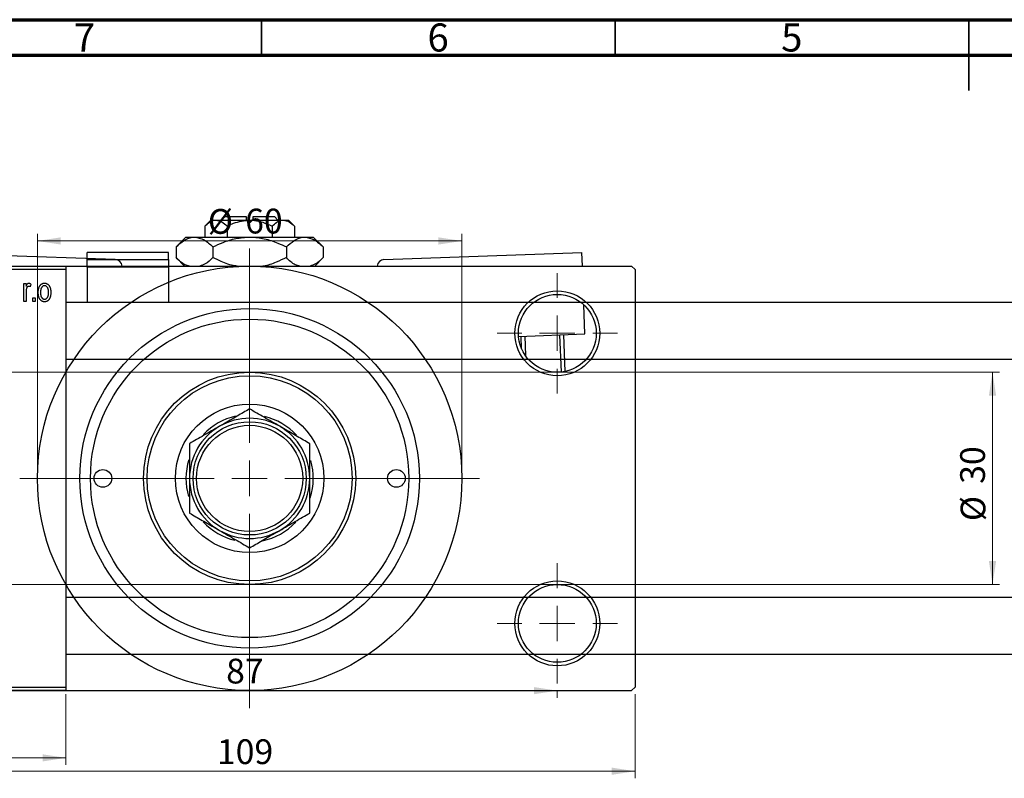
# Model space of a CAD drawing. Units: millimetres. Extents: x -94 to 462, y -64 to 292.
# Drawn here: x 81 to 220, y 185 to 292 of the extents above; entities that cross this region are included whole.
import ezdxf

# ---------------------------------------------------------------- set-up
doc = ezdxf.new("R2010")
doc.units = ezdxf.units.MM
doc.styles.add('SLDTEXTSTYLE0', font='TXT', dxfattribs={"width": 0.75})
doc.dimstyles.new('SLDDIMSTYLE0', dxfattribs={"dimtxt": 3.5, "dimasz": 3.302, "dimexe": 0, "dimexo": 0.0625, "dimgap": 0.875, "dimtad": 1, "dimdec": 0, "dimrnd": 1e-09, "dimzin": 12, "dimdsep": 46, "dimtxsty": 'SLDTEXTSTYLE0', "dimsah": 1, "dimcen": 0.09, "dimadec": 0, "dimazin": 3, "dimtfac": 1, "dimtdec": 0, "dimtofl": 0, "dimtmove": 0, "dimatfit": 3, "dimfxl": 1, "dimfrac": 2, "dimtolj": 1, "dimtzin": 12, "dimarcsym": 0})
doc.dimstyles.new('SLDDIMSTYLE2', dxfattribs={"dimtxt": 3.5, "dimasz": 3.302, "dimexe": 0, "dimexo": 0.0625, "dimgap": 0.875, "dimtad": 1, "dimdec": 0, "dimrnd": 1e-09, "dimzin": 12, "dimdsep": 46, "dimtxsty": 'SLDTEXTSTYLE0', "dimsah": 1, "dimcen": 0.09, "dimadec": 0, "dimazin": 3, "dimtfac": 1, "dimtofl": 0, "dimtmove": 0, "dimatfit": 3, "dimfxl": 1, "dimfrac": 2, "dimtolj": 1, "dimtzin": 12, "dimarcsym": 0})

# ---------------------------------------------------------------- blocks, each defined once
blk = doc.blocks.new('_D')
at = {"color": 7, "linetype": 'Continuous', "lineweight": 0}
for p, q in [((44.34, 196.68), (44.34, 186.68)), ((87.34, 196.68), (87.34, 186.68)), ((44.34, 187.68), (87.34, 187.68))]:
    blk.add_line(p, q, dxfattribs=at)
at = {"color": 7, "linetype": 'Continuous', "lineweight": 18}
for points in [[(44.34, 187.68), (47.64, 187.17), (47.64, 188.18)], [(87.34, 187.68), (84.04, 188.18), (84.04, 187.17)]]:
    blk.add_solid(points, dxfattribs=at)
at = {"color": 7, "linetype": 'Continuous', "lineweight": 18, "insert": (63.84, 192.19), "char_height": 3.5, "attachment_point": 1, "style": 'SLDTEXTSTYLE0'}
blk.add_mtext('43', dxfattribs=at)
blk = doc.blocks.new('_D_3')
at = {"color": 7, "linetype": 'Continuous', "lineweight": 0}
for p, q in [((35.34, 242.18), (219.34, 242.18)), ((218.34, 242.18), (218.34, 212.18)), ((35.34, 212.18), (219.34, 212.18))]:
    blk.add_line(p, q, dxfattribs=at)
at = {"color": 7, "linetype": 'Continuous', "lineweight": 18}
for points in [[(218.34, 242.18), (217.83, 238.87), (218.85, 238.87)], [(218.34, 212.18), (218.85, 215.48), (217.83, 215.48)]]:
    blk.add_solid(points, dxfattribs=at)
at = {"color": 7, "linetype": 'Continuous', "lineweight": 18, "char_height": 3.5, "attachment_point": 1, "rotation": 90, "style": 'SLDTEXTSTYLE0'}
for s, insert in [('30', (213.77, 226.41)), ('%%c', (213.83, 221.14))]:
    blk.add_mtext(s, dxfattribs=dict(at, insert=insert))
blk = doc.blocks.new('_D_5')
at = {"color": 7, "linetype": 'Continuous', "lineweight": 0}
for p, q in [((58.81, 196.68), (58.81, 184.79)), ((167.81, 196.68), (167.81, 184.79)), ((58.81, 185.79), (167.81, 185.79))]:
    blk.add_line(p, q, dxfattribs=at)
at = {"color": 7, "linetype": 'Continuous', "lineweight": 18}
for points in [[(58.81, 185.79), (62.11, 185.28), (62.11, 186.3)], [(167.81, 185.79), (164.51, 186.3), (164.51, 185.28)]]:
    blk.add_solid(points, dxfattribs=at)
at = {"color": 7, "linetype": 'Continuous', "lineweight": 18, "insert": (108.69, 190.3), "char_height": 3.5, "attachment_point": 1, "style": 'SLDTEXTSTYLE0'}
blk.add_mtext('109', dxfattribs=at)
blk = doc.blocks.new('_D_7')
at = {"color": 7, "linetype": 'Continuous', "lineweight": 0}
for p, q in [((69.81, 197.18), (69.81, 196.18)), ((69.81, 197.18), (156.81, 197.18)), ((156.81, 197.18), (156.81, 196.18))]:
    blk.add_line(p, q, dxfattribs=at)
at = {"color": 7, "linetype": 'Continuous', "lineweight": 18}
for points in [[(69.81, 197.18), (73.11, 196.67), (73.11, 197.68)], [(156.81, 197.18), (153.51, 197.68), (153.51, 196.67)]]:
    blk.add_solid(points, dxfattribs=at)
at = {"color": 7, "linetype": 'Continuous', "lineweight": 18, "insert": (109.99, 201.69), "char_height": 3.5, "attachment_point": 1, "style": 'SLDTEXTSTYLE0'}
blk.add_mtext('87', dxfattribs=at)
blk = doc.blocks.new('_D_8')
at = {"color": 7, "linetype": 'Continuous', "lineweight": 0}
for p, q in [((83.31, 228.18), (83.31, 261.73)), ((143.31, 228.18), (143.31, 261.73)), ((83.31, 260.73), (143.31, 260.73))]:
    blk.add_line(p, q, dxfattribs=at)
at = {"color": 7, "linetype": 'Continuous', "lineweight": 18}
for points in [[(83.31, 260.73), (86.61, 260.22), (86.61, 261.24)], [(143.31, 260.73), (140.01, 261.24), (140.01, 260.22)]]:
    blk.add_solid(points, dxfattribs=at)
at = {"color": 7, "linetype": 'Continuous', "lineweight": 18, "char_height": 3.5, "attachment_point": 1, "style": 'SLDTEXTSTYLE0'}
for s, insert in [('%%c', (107.4, 265.24)), ('60', (112.68, 265.29))]:
    blk.add_mtext(s, dxfattribs=dict(at, insert=insert))
blk = doc.blocks.new('SW_CENTERMARKSYMBOL_1')
at = {"color": 0, "linetype": 'Continuous', "lineweight": 18}
for p, q in [((0, 5), (0, 8.5)), ((0, 0), (0, 2.5)), ((-5, 0), (-8.5, 0)), ((0, 0), (-2.5, 0)), ((0, 0), (0, -2.5)), ((0, 0), (2.5, 0)), ((5, 0), (8.5, 0)), ((0, -5), (0, -8.5))]:
    blk.add_line(p, q, dxfattribs=at)
blk = doc.blocks.new('SW_CENTERMARKSYMBOL_2')
at = {"color": 0, "linetype": 'Continuous', "lineweight": 18}
for p, q in [((0, 5), (0, 8.5)), ((0, 0), (0, 2.5)), ((-5, 0), (-8.5, 0)), ((0, 0), (-2.5, 0)), ((0, 0), (0, -2.5)), ((0, 0), (2.5, 0)), ((5, 0), (8.5, 0)), ((0, -5), (0, -8.5))]:
    blk.add_line(p, q, dxfattribs=at)
blk = doc.blocks.new('SW_CENTERMARKSYMBOL_4')
at = {"color": 0, "linetype": 'Continuous', "lineweight": 18}
for p, q in [((0, 5), (0, 32.5)), ((0, 0), (0, 2.5)), ((-5, 0), (-32.5, 0)), ((0, 0), (-2.5, 0)), ((0, 0), (0, -2.5)), ((0, 0), (2.5, 0)), ((5, 0), (32.5, 0)), ((0, -5), (0, -32.5))]:
    blk.add_line(p, q, dxfattribs=at)

msp = doc.modelspace()

# ---------------------------------------------------------------- linework, layer by layer
at = {"color": 7, "linetype": 'Continuous', "lineweight": 70}
for p, q in [((15, 292), (415, 292)), ((20, 287), (410, 287))]:
    msp.add_line(p, q, dxfattribs=at)
at = {"color": 7, "linetype": 'Continuous', "lineweight": 35}
for p, q in [((115, 287), (115, 292)), ((165, 287), (165, 292)), ((215, 292), (215, 282)), ((215, 287), (215, 292))]:
    msp.add_line(p, q, dxfattribs=at)
at = {"color": 7, "linetype": 'Continuous', "lineweight": 25}
for p, q in [((107.81, 263.68), (106.96, 262.83)), ((107.81, 263.68), (108.55, 263.68)), ((108.55, 263.68), (113.31, 263.68)), ((109.81, 264.18), (109.31, 263.68)), ((109.81, 264.18), (112.81, 264.18)), ((112.81, 264.18), (112.81, 263.68)), ((113.31, 263.68), (118.07, 263.68)), ((113.81, 264.18), (116.81, 264.18)), ((113.81, 263.68), (113.81, 264.18)), ((117.31, 263.68), (116.81, 264.18)), ((118.07, 263.68), (118.81, 263.68)), ((119.66, 262.83), (118.81, 263.68)), ((106.96, 262.83), (106.96, 261.28)), ((110.13, 262.83), (110.13, 261.28)), ((116.48, 262.83), (116.48, 261.28)), ((119.66, 262.83), (119.66, 261.28)), ((104.31, 261.28), (102.92, 259.88)), ((104.31, 261.28), (105.51, 261.28)), ((105.51, 261.28), (113.31, 261.28)), ((113.31, 261.28), (121.1, 261.28)), ((121.1, 261.28), (122.31, 261.28)), ((123.7, 259.88), (122.31, 261.28)), ((94.32, 258.09), (66.33, 259.08)), ((101.84, 259.08), (90.34, 259.08)), ((90.34, 258.09), (90.34, 259.08)), ((101.84, 258.09), (101.84, 259.08)), ((102.92, 259.88), (102.92, 258.37)), ((108.11, 259.88), (108.11, 258.37)), ((118.51, 259.88), (118.51, 258.37)), ((123.7, 259.88), (123.7, 258.37)), ((132.3, 258.09), (160.28, 259.08)), ((160.35, 257.18), (160.28, 259.08)), ((90.34, 258.09), (101.84, 258.09)), ((90.34, 257.05), (90.34, 258.09)), ((101.84, 258.09), (101.84, 257.05)), ((102.92, 258.37), (104.11, 257.18)), ((122.51, 257.18), (123.7, 258.37)), ((44.34, 257.18), (87.34, 257.18)), ((87.34, 256.68), (44.34, 256.68)), ((59.31, 257.18), (113.31, 257.18)), ((87.34, 257.18), (87.34, 256.68)), ((87.34, 256.68), (87.34, 197.68)), ((101.84, 257.05), (90.34, 257.05)), ((90.34, 257.05), (90.34, 252.03)), ((101.84, 257.05), (101.84, 252.03)), ((113.31, 257.18), (167.31, 257.18)), ((167.81, 256.68), (167.31, 257.18)), ((167.81, 256.68), (167.81, 197.68)), ((81.38, 254.72), (81.7, 254.72)), ((81.38, 252.18), (81.38, 254.72)), ((81.7, 254.72), (81.7, 254.32)), ((81.7, 253.5), (81.7, 252.18)), ((82.38, 254.63), (82.29, 254.27)), ((81.7, 252.18), (81.38, 252.18)), ((82.66, 252.68), (82.98, 252.68)), ((82.66, 252.18), (82.66, 252.68)), ((82.98, 252.18), (82.66, 252.18)), ((82.98, 252.68), (82.98, 252.18)), ((310.84, 252.03), (87.34, 252.03)), ((160.69, 247.59), (160.55, 251.71)), ((151.33, 247.25), (160.69, 247.59)), ((151.76, 245.5), (151.7, 247.27)), ((152.2, 247.29), (152.29, 244.54)), ((157.38, 242.21), (157.19, 247.46)), ((157.69, 247.48), (157.88, 242.28)), ((87.34, 244.03), (313.59, 244.03)), ((325.34, 210.33), (87.34, 210.33)), ((87.34, 202.33), (325.34, 202.33)), ((44.34, 197.68), (87.34, 197.68)), ((87.34, 197.68), (87.34, 197.18)), ((167.31, 197.18), (167.81, 197.68)), ((87.34, 197.18), (44.34, 197.18)), ((59.31, 197.18), (113.31, 197.18)), ((113.31, 197.18), (167.31, 197.18))]:
    msp.add_line(p, q, dxfattribs=at)
for centre, radius in [((113.31, 227.18), 30), ((156.81, 247.68), 6), ((156.81, 247.68), 5.5), ((113.31, 227.18), 24), ((113.31, 227.18), 22.5), ((113.31, 227.18), 15), ((113.31, 227.18), 14.5), ((113.31, 227.18), 10.5), ((113.31, 227.18), 8), ((113.31, 227.18), 7.5), ((92.56, 227.18), 1.25), ((134.06, 227.18), 1.25), ((156.81, 206.68), 6), ((156.81, 206.68), 5.5)]:
    msp.add_circle(centre, radius, dxfattribs=at)
for centre, radius, start, end in [((94.28, 257.09), 1, 4.9451, 87.975), ((132.34, 257.09), 1, 92.025, 175.0549), ((113.31, 227.18), 9, 102.7356, 136.451), ((113.31, 227.18), 8.5, 60, 120), ((113.31, 227.18), 9, 42.5046, 76.3852), ((113.31, 227.18), 8.5, 120, 180), ((113.31, 227.18), 8.5, 0, 60), ((113.31, 227.18), 9, 162.9481, 196.5558), ((113.31, 227.18), 9, 342.2575, 16.3656), ((113.31, 227.18), 8.5, 180, 240), ((113.31, 227.18), 8.5, 300, 0), ((113.31, 227.18), 9, 223.1393, 256.694), ((113.31, 227.18), 9, 281.6918, 316.4012), ((113.31, 227.18), 8.5, 240, 300)]:
    msp.add_arc(centre, radius, start, end, dxfattribs=at)
for points, knots in [([(106.96, 262.83), (107.18, 263.02), (107.62, 263.43), (108.17, 263.66), (108.48, 263.67), (108.55, 263.68)], [0, 0, 0, 0, 0.432383, 0.879549, 1, 1, 1, 1]), ([(108.55, 263.68), (108.83, 263.63), (109.38, 263.53), (109.88, 263.06), (110.13, 262.83)], [0, 0, 0, 0, 0.503996, 1, 1, 1, 1]), ([(110.13, 262.83), (110.44, 262.97), (111.43, 263.45), (112.54, 263.58), (113.31, 263.68)], [0, 0, 0, 0, 0.303351, 1, 1, 1, 1]), ([(113.31, 263.68), (113.34, 263.68), (113.77, 263.67), (114.61, 263.56), (115.63, 263.23), (116.25, 262.94), (116.48, 262.83)], [0, 0, 0, 0, 0.029839, 0.388108, 0.760085, 1, 1, 1, 1]), ([(116.48, 262.83), (116.7, 263.02), (117.14, 263.43), (117.69, 263.66), (118.01, 263.67), (118.07, 263.68)], [0, 0, 0, 0, 0.432383, 0.879549, 1, 1, 1, 1]), ([(118.07, 263.68), (118.35, 263.63), (118.91, 263.53), (119.41, 263.06), (119.66, 262.83)], [0, 0, 0, 0, 0.503996, 1, 1, 1, 1]), ([(102.92, 259.88), (103.27, 260.21), (104, 260.87), (104.89, 261.25), (105.41, 261.27), (105.51, 261.28)], [0, 0, 0, 0, 0.432385, 0.879554, 1, 1, 1, 1]), ([(105.51, 261.28), (105.97, 261.2), (106.88, 261.04), (107.7, 260.27), (108.11, 259.88)], [0, 0, 0, 0, 0.504, 1, 1, 1, 1]), ([(108.11, 259.88), (108.59, 260.11), (109.64, 260.6), (111.37, 261.15), (112.66, 261.23), (113.31, 261.28)], [0, 0, 0, 0, 0.2907024, 0.6397358, 1, 1, 1, 1]), ([(113.31, 261.28), (113.35, 261.28), (114.05, 261.27), (115.42, 261.09), (117.11, 260.55), (118.11, 260.07), (118.51, 259.88)], [0, 0, 0, 0, 0.023869, 0.385032, 0.760306, 1, 1, 1, 1]), ([(118.51, 259.88), (118.86, 260.21), (119.58, 260.87), (120.48, 261.25), (120.99, 261.27), (121.1, 261.28)], [0, 0, 0, 0, 0.4323849, 0.8795535, 1, 1, 1, 1]), ([(121.1, 261.28), (121.56, 261.2), (122.47, 261.04), (123.29, 260.27), (123.7, 259.88)], [0, 0, 0, 0, 0.504, 1, 1, 1, 1]), ([(104.83, 257.18), (104.61, 257.22), (103.94, 257.37), (103.32, 257.97), (102.92, 258.37)], [0, 0, 0, 0, 0.334946, 1, 1, 1, 1]), ([(108.11, 258.37), (107.76, 258.03), (107.17, 257.46), (106.54, 257.26), (106.28, 257.18)], [0, 0, 0, 0, 0.606659, 1, 1, 1, 1]), ([(111.53, 257.18), (111.43, 257.19), (110.66, 257.27), (109.51, 257.72), (108.51, 258.19), (108.11, 258.37)], [0, 0, 0, 0, 0.082277, 0.642302, 1, 1, 1, 1]), ([(118.51, 258.37), (118.03, 258.15), (116.98, 257.67), (115.86, 257.25), (115.21, 257.18), (115.18, 257.18)], [0, 0, 0, 0, 0.445585, 0.980579, 1, 1, 1, 1]), ([(120.42, 257.18), (120.2, 257.22), (119.52, 257.37), (118.91, 257.97), (118.51, 258.37)], [0, 0, 0, 0, 0.334946, 1, 1, 1, 1]), ([(123.7, 258.37), (123.35, 258.03), (122.76, 257.46), (122.12, 257.26), (121.87, 257.18)], [0, 0, 0, 0, 0.6066593, 1, 1, 1, 1]), ([(81.7, 254.32), (81.71, 254.34), (81.73, 254.38), (81.75, 254.44), (81.78, 254.49), (81.8, 254.54), (81.82, 254.58), (81.84, 254.62), (81.87, 254.65), (81.9, 254.69), (81.93, 254.72), (81.98, 254.75), (82.03, 254.76), (82.06, 254.77), (82.08, 254.77)], [0, 0, 0, 0, 0.111763, 0.214281, 0.308938, 0.394446, 0.471912, 0.5404, 0.601037, 0.654051, 0.747812, 0.833566, 0.916921, 1, 1, 1, 1]), ([(82.08, 254.77), (82.11, 254.77), (82.16, 254.76), (82.24, 254.73), (82.31, 254.69), (82.36, 254.65), (82.38, 254.63)], [0, 0, 0, 0, 0.2215, 0.456127, 0.713239, 1, 1, 1, 1]), ([(83.43, 253.45), (83.43, 253.5), (83.43, 253.6), (83.44, 253.75), (83.46, 253.89), (83.49, 254.02), (83.53, 254.14), (83.57, 254.25), (83.62, 254.35), (83.68, 254.43), (83.74, 254.51), (83.81, 254.58), (83.89, 254.64), (83.96, 254.69), (84.05, 254.72), (84.13, 254.75), (84.22, 254.76), (84.29, 254.77), (84.32, 254.77)], [0, 0, 0, 0, 0.0890391, 0.1727021, 0.2509365, 0.3247546, 0.3939512, 0.4596932, 0.5218198, 0.5813764, 0.6383576, 0.6925487, 0.7446032, 0.7954626, 0.8456743, 0.8957954, 0.9472403, 1, 1, 1, 1]), ([(84.32, 254.77), (84.35, 254.77), (84.41, 254.76), (84.5, 254.75), (84.58, 254.72), (84.66, 254.69), (84.74, 254.64), (84.82, 254.58), (84.89, 254.51), (84.95, 254.43), (85.01, 254.35), (85.06, 254.25), (85.11, 254.14), (85.14, 254.03), (85.17, 253.9), (85.19, 253.77), (85.2, 253.62), (85.2, 253.53), (85.2, 253.48)], [0, 0, 0, 0, 0.052785, 0.104246, 0.15516, 0.205427, 0.257091, 0.30997, 0.36531, 0.423452, 0.483843, 0.546783, 0.612063, 0.681191, 0.753975, 0.831041, 0.913199, 1, 1, 1, 1]), ([(81.76, 254.02), (81.75, 253.97), (81.73, 253.89), (81.72, 253.76), (81.7, 253.63), (81.7, 253.54), (81.7, 253.5)], [0, 0, 0, 0, 0.242209, 0.488479, 0.741275, 1, 1, 1, 1]), ([(82.06, 254.31), (82.05, 254.31), (82.01, 254.31), (81.97, 254.29), (81.92, 254.27), (81.88, 254.23), (81.84, 254.19), (81.81, 254.14), (81.78, 254.08), (81.77, 254.04), (81.76, 254.02)], [0, 0, 0, 0, 0.1080295, 0.2159129, 0.3274236, 0.4471095, 0.5750455, 0.7081312, 0.848259, 1, 1, 1, 1]), ([(82.29, 254.27), (82.27, 254.27), (82.24, 254.29), (82.18, 254.3), (82.12, 254.31), (82.08, 254.31), (82.06, 254.31)], [0, 0, 0, 0, 0.26174, 0.516699, 0.761059, 1, 1, 1, 1]), ([(84.32, 252.13), (84.29, 252.13), (84.22, 252.13), (84.13, 252.15), (84.05, 252.18), (83.97, 252.21), (83.89, 252.26), (83.82, 252.32), (83.75, 252.39), (83.68, 252.46), (83.62, 252.55), (83.57, 252.65), (83.53, 252.76), (83.49, 252.88), (83.46, 253.01), (83.44, 253.15), (83.43, 253.29), (83.43, 253.4), (83.43, 253.45)], [0, 0, 0, 0, 0.052422, 0.10314, 0.153319, 0.203224, 0.254351, 0.306466, 0.361001, 0.418304, 0.478153, 0.540707, 0.606304, 0.675582, 0.749569, 0.827894, 0.911257, 1, 1, 1, 1]), ([(84.31, 254.4), (84.29, 254.4), (84.25, 254.4), (84.2, 254.39), (84.14, 254.37), (84.09, 254.34), (84.04, 254.31), (84, 254.27), (83.95, 254.22), (83.91, 254.17), (83.87, 254.1), (83.84, 254.03), (83.81, 253.95), (83.79, 253.87), (83.77, 253.77), (83.76, 253.67), (83.75, 253.56), (83.75, 253.49), (83.75, 253.45)], [0, 0, 0, 0, 0.046434, 0.091992, 0.137976, 0.184355, 0.231914, 0.282379, 0.335687, 0.392342, 0.452647, 0.516132, 0.583936, 0.65644, 0.733808, 0.816726, 0.905547, 1, 1, 1, 1]), ([(83.75, 253.45), (83.75, 253.41), (83.75, 253.34), (83.76, 253.23), (83.77, 253.12), (83.79, 253.03), (83.81, 252.94), (83.84, 252.87), (83.87, 252.79), (83.91, 252.73), (83.96, 252.68), (84, 252.63), (84.05, 252.59), (84.1, 252.55), (84.15, 252.53), (84.21, 252.51), (84.26, 252.5), (84.3, 252.49), (84.32, 252.49)], [0, 0, 0, 0, 0.094287, 0.182487, 0.264823, 0.341571, 0.413219, 0.480281, 0.543403, 0.602686, 0.658903, 0.711859, 0.762111, 0.810753, 0.857764, 0.904191, 0.951358, 1, 1, 1, 1]), ([(84.88, 253.45), (84.88, 253.49), (84.88, 253.56), (84.88, 253.67), (84.86, 253.77), (84.85, 253.87), (84.82, 253.95), (84.79, 254.03), (84.76, 254.1), (84.72, 254.17), (84.68, 254.22), (84.63, 254.27), (84.58, 254.31), (84.53, 254.35), (84.48, 254.37), (84.43, 254.39), (84.37, 254.4), (84.33, 254.4), (84.31, 254.4)], [0, 0, 0, 0, 0.0939, 0.181702, 0.263632, 0.340531, 0.41232, 0.479316, 0.542045, 0.60193, 0.658258, 0.711293, 0.761644, 0.810381, 0.857484, 0.904003, 0.951263, 1, 1, 1, 1]), ([(85.2, 253.48), (85.2, 253.42), (85.2, 253.31), (85.19, 253.16), (85.17, 253.02), (85.14, 252.88), (85.11, 252.76), (85.06, 252.65), (85.01, 252.55), (84.96, 252.46), (84.89, 252.39), (84.82, 252.32), (84.75, 252.26), (84.67, 252.21), (84.59, 252.18), (84.5, 252.15), (84.41, 252.13), (84.35, 252.13), (84.32, 252.13)], [0, 0, 0, 0, 0.091277, 0.176463, 0.25628, 0.330946, 0.400639, 0.466009, 0.527926, 0.586723, 0.642872, 0.696272, 0.747566, 0.797682, 0.84716, 0.896925, 0.947618, 1, 1, 1, 1]), ([(84.32, 252.49), (84.34, 252.49), (84.38, 252.5), (84.44, 252.51), (84.49, 252.53), (84.54, 252.55), (84.59, 252.59), (84.63, 252.63), (84.68, 252.68), (84.72, 252.73), (84.76, 252.8), (84.79, 252.87), (84.82, 252.95), (84.85, 253.03), (84.86, 253.13), (84.88, 253.23), (84.88, 253.34), (84.88, 253.41), (84.88, 253.45)], [0, 0, 0, 0, 0.046376, 0.091312, 0.136692, 0.183015, 0.230841, 0.281243, 0.334876, 0.391924, 0.452154, 0.516083, 0.583804, 0.656369, 0.734098, 0.816913, 0.905664, 1, 1, 1, 1]), ([(113.31, 236.99), (112.73, 236.66), (111.54, 235.97), (110.08, 235.12), (109.24, 234.64), (109.06, 234.54)], [0, 0, 0, 0, 0.432385, 0.879553, 1, 1, 1, 1]), ([(117.56, 234.54), (116.81, 234.97), (115.33, 235.83), (113.98, 236.6), (113.31, 236.99)], [0, 0, 0, 0, 0.503999, 1, 1, 1, 1]), ([(109.06, 234.54), (108.31, 234.11), (106.83, 233.25), (105.48, 232.47), (104.81, 232.08)], [0, 0, 0, 0, 0.503999, 1, 1, 1, 1]), ([(121.81, 232.08), (121.23, 232.42), (120.04, 233.1), (118.58, 233.95), (117.74, 234.43), (117.56, 234.54)], [0, 0, 0, 0, 0.432385, 0.879553, 1, 1, 1, 1]), ([(104.81, 232.08), (104.81, 231.86), (104.81, 231.12), (104.81, 229.81), (104.81, 228.38), (104.81, 227.49), (104.81, 227.18)], [0, 0, 0, 0, 0.147436, 0.479467, 0.818867, 1, 1, 1, 1]), ([(121.81, 227.18), (121.81, 228.03), (121.81, 229.74), (121.81, 231.3), (121.81, 232.08)], [0, 0, 0, 0, 0.498438, 1, 1, 1, 1]), ([(104.81, 227.18), (104.81, 226.32), (104.81, 224.61), (104.81, 223.05), (104.81, 222.27)], [0, 0, 0, 0, 0.498438, 1, 1, 1, 1]), ([(121.81, 222.27), (121.81, 222.5), (121.81, 223.23), (121.81, 224.54), (121.81, 225.98), (121.81, 226.87), (121.81, 227.18)], [0, 0, 0, 0, 0.147436, 0.479467, 0.818867, 1, 1, 1, 1]), ([(104.81, 222.27), (105.39, 221.93), (106.57, 221.25), (108.04, 220.4), (108.88, 219.92), (109.06, 219.81)], [0, 0, 0, 0, 0.432385, 0.879553, 1, 1, 1, 1]), ([(117.56, 219.81), (118.31, 220.25), (119.79, 221.1), (121.14, 221.88), (121.81, 222.27)], [0, 0, 0, 0, 0.503999, 1, 1, 1, 1]), ([(109.06, 219.81), (109.81, 219.38), (111.29, 218.53), (112.64, 217.75), (113.31, 217.36)], [0, 0, 0, 0, 0.503999, 1, 1, 1, 1]), ([(113.31, 217.36), (113.89, 217.7), (115.07, 218.38), (116.54, 219.23), (117.38, 219.71), (117.56, 219.81)], [0, 0, 0, 0, 0.432385, 0.879553, 1, 1, 1, 1])]:
    msp.add_open_spline(points, degree=3, knots=knots, dxfattribs=at)

# ---------------------------------------------------------------- block references
at = {"color": 7, "linetype": 'Continuous', "lineweight": 0}
for name, p in [('SW_CENTERMARKSYMBOL_4', (113.31, 227.18)), ('SW_CENTERMARKSYMBOL_1', (156.81, 247.68)), ('SW_CENTERMARKSYMBOL_2', (156.81, 206.68))]:
    msp.add_blockref(name, p, dxfattribs=at)

# ---------------------------------------------------------------- texts
at = {"color": 7, "linetype": 'Continuous', "lineweight": 0, "char_height": 3.97, "attachment_point": 2, "style": 'SLDTEXTSTYLE0'}
for s, insert in [('7', (89.96, 291.47)), ('6', (139.96, 291.47)), ('5', (189.96, 291.47))]:
    msp.add_mtext(s, dxfattribs=dict(at, insert=insert))

# ---------------------------------------------------------------- dimensions: what is measured, and where the dimension line sits
at = {"color": 7, "linetype": 'Continuous', "lineweight": 18}
dim = msp.add_linear_dim(base=(143.31, 260.73), p1=(83.31, 227.18), p2=(143.31, 227.18), text='%%c<>', dimstyle='SLDDIMSTYLE0', dxfattribs=at)
dim.commit()
dim.dimension.update_dxf_attribs({"geometry": '_D_8', "text_midpoint": (112.63, 260.73), "dimtype": 160})
dim = msp.add_linear_dim(base=(218.34, 212.18), p1=(34.34, 242.18), p2=(34.34, 212.18), angle=90, text='%%c<>', dimstyle='SLDDIMSTYLE0', dxfattribs=at)
dim.commit()
dim.dimension.update_dxf_attribs({"geometry": '_D_3', "text_midpoint": (218.34, 226.36), "dimtype": 160})
for base, p1, p2, dimstyle, picture, middle in [((156.81, 197.18), (69.81, 198.18), (156.81, 198.18), 'SLDDIMSTYLE2', '_D_7', (112.57, 197.18)), ((87.34, 187.68), (44.34, 197.68), (87.34, 197.68), 'SLDDIMSTYLE0', '_D', (66.42, 187.68)), ((167.81, 185.79), (58.81, 197.68), (167.81, 197.68), 'SLDDIMSTYLE0', '_D_5', (112.57, 185.79))]:
    dim = msp.add_linear_dim(base=base, p1=p1, p2=p2, dimstyle=dimstyle, dxfattribs=at)
    dim.commit()
    dim.dimension.update_dxf_attribs({"geometry": picture, "text_midpoint": middle, "dimtype": 160})

doc.saveas('drawing.dxf')
